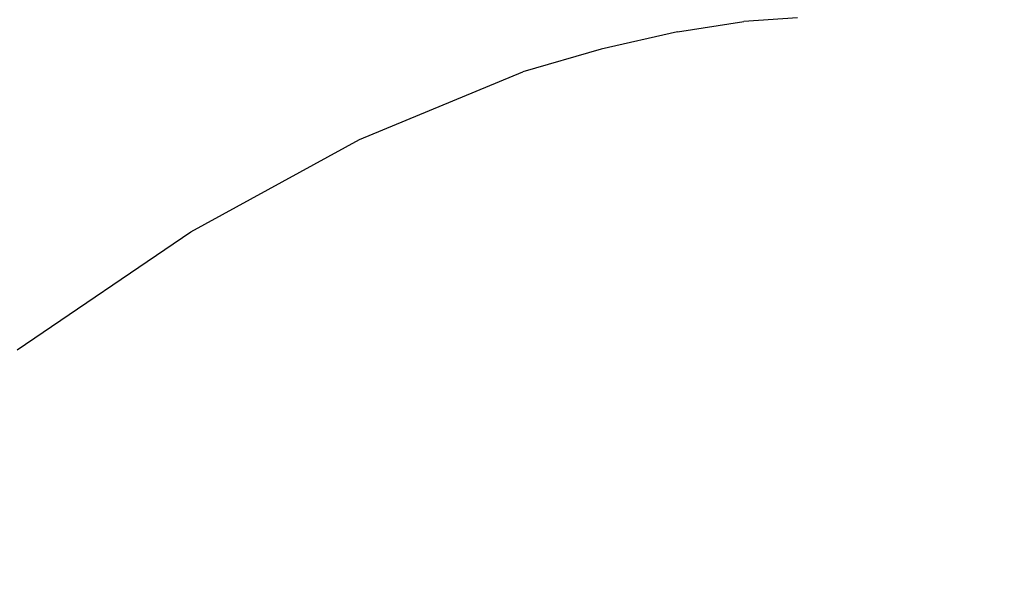
# Model space of a CAD drawing. Extents: x -0.1 to 22.1, y -0.1 to 17.1.
# Drawn here: x 17.3 to 17.9, y 12 to 12.3 of the extents above; entities that cross this region are included whole.
import ezdxf

# ---------------------------------------------------------------- set-up
doc = ezdxf.new("R2010")
doc.units = 0
doc.header["$MEASUREMENT"] = 0
doc.header["$PDMODE"] = 2
doc.header["$PDSIZE"] = 0.075
doc.layers.get('Defpoints').update_dxf_attribs({"linetype": 'CONTINUOUS'})
doc.layers.add('Dimension', color=6, linetype='CONTINUOUS')
doc.layers.add('Object', color=5, linetype='CONTINUOUS')
doc.styles.get("Standard").update_dxf_attribs({"font": 'technic_.ttf'})
doc.dimstyles.get("Standard").update_dxf_attribs({"dimtxt": 0.09, "dimasz": 0.125, "dimexe": 0.125, "dimexo": 0.0625, "dimgap": 0.09, "dimtad": 0, "dimtih": 1, "dimtoh": 1, "dimzin": 0, "dimdsep": 46, "dimtxsty": 'STANDARD', "dimcen": 0.09, "dimadec": 0, "dimazin": 0, "dimtfac": 1, "dimtofl": 0, "dimtmove": 0, "dimatfit": 3, "dimfxl": 1, "dimtolj": 1, "dimtzin": 0, "dimarcsym": 0})

# ---------------------------------------------------------------- blocks, each defined once
blk = doc.blocks.new('*D1')
at = {"layer": 'Defpoints', "color": 0}
for p in [(19.747, 13.60795), (14.389, 10.932), (19.747, 10.932)]:
    blk.add_point(p, dxfattribs=at)
at = {"layer": 'Dimension', "color": 0, "lineweight": -2}
for p, q in [((14.389, 10.9945), (14.389, 13.73295)), ((19.747, 10.9945), (19.747, 13.73295)), ((14.514, 13.60795), (16.55846, 13.60795)), ((19.622, 13.60795), (17.57754, 13.60795))]:
    blk.add_line(p, q, dxfattribs=at)
at = {"layer": 'Dimension', "color": 0}
for points in [[(14.514, 13.62878), (14.514, 13.58712), (14.389, 13.60795)], [(19.622, 13.62878), (19.622, 13.58712), (19.747, 13.60795)]]:
    blk.add_solid(points, dxfattribs=at)
at = {"layer": 'Dimension', "color": 0, "insert": (17.068, 13.60795), "char_height": 0.09, "attachment_point": 5}
blk.add_mtext('\\A1;5.36 [136.1mm]', dxfattribs=at)

msp = doc.modelspace()

# ---------------------------------------------------------------- linework, layer by layer
at = {"layer": 'Object'}
for p, q in [((17.692, 12.278), (17.73, 12.284)), ((17.761, 12.286), (17.73, 12.284)), ((17.692, 12.278), (17.648, 12.268)), ((17.648, 12.268), (17.603, 12.255)), ((17.509, 12.216), (17.603, 12.255)), ((17.412, 12.163), (17.509, 12.216)), ((17.312, 12.095), (17.412, 12.163))]:
    msp.add_line(p, q, dxfattribs=at)

# ---------------------------------------------------------------- dimensions: what is measured, and where the dimension line sits
at = {"layer": 'Dimension'}
dim = msp.add_linear_dim(base=(19.747, 13.60795), p1=(14.389, 10.932), p2=(19.747, 10.932), dimstyle='STANDARD', dxfattribs=at)
dim.commit()
dim.dimension.update_dxf_attribs({"geometry": '*D1', "text_midpoint": (17.068, 13.60795), "dimtype": 160})

doc.saveas('drawing.dxf')
